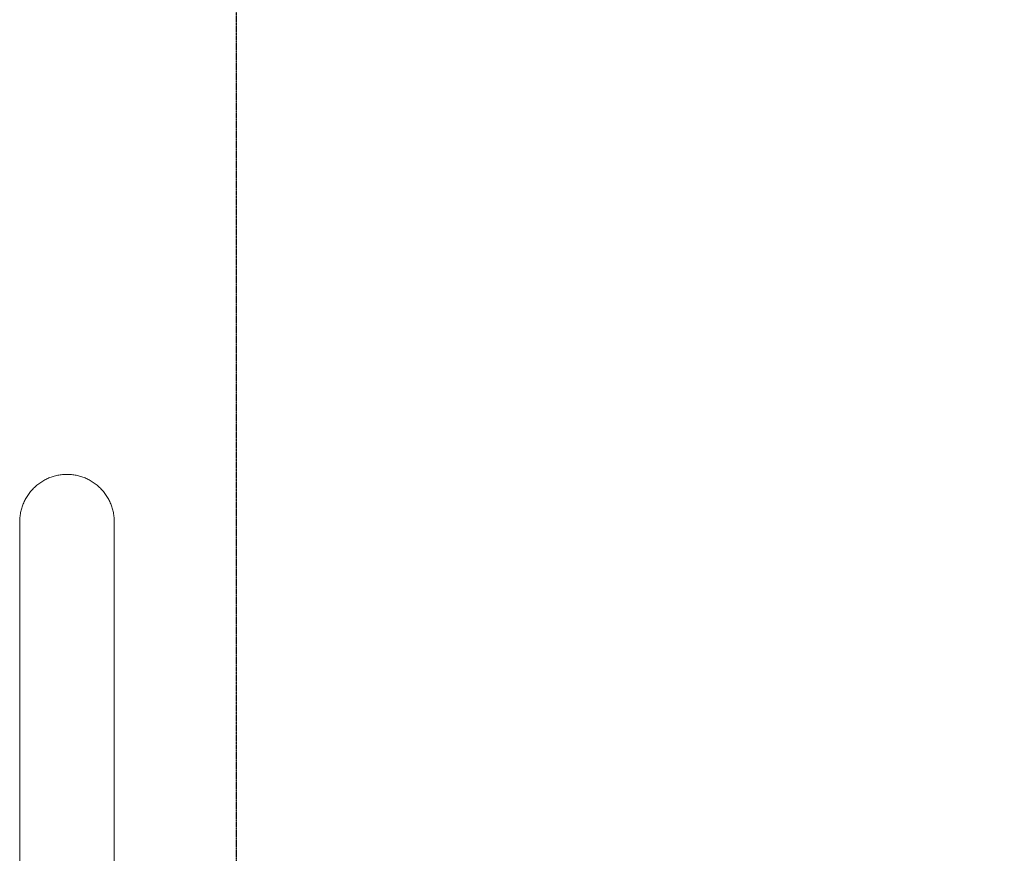
# Model space of a CAD drawing. Units: millimetres. Extents: x -3155 to 3107, y -6234 to 3950.
# Drawn here: x -1829 to -903, y 621 to 1404 of the extents above; entities that cross this region are included whole.
import ezdxf

# ---------------------------------------------------------------- set-up
doc = ezdxf.new("R2010")
doc.units = ezdxf.units.MM
doc.header["$LTSCALE"] = 0.2
doc.header["$MEASUREMENT"] = 0
doc.header["$PDMODE"] = 1
doc.linetypes.add('BORDER', pattern=[1.75, 0.5, -0.25, 0.5, -0.25, 0, -0.25])
doc.layers.add('HAGS-Dim Plan', color=7, linetype='Continuous', lineweight=100)
doc.layers.add('HAGS-EN1176 Falling Space', color=30, linetype='BORDER')
doc.layers.add('HAGS-Plan', color=7, linetype='Continuous')
doc.styles.get("Standard").update_dxf_attribs({"font": 'g13f12d.shx', "height": 300})
doc.dimstyles.new('HAGS - Dim Plan', dxfattribs={"dimtxt": 300, "dimasz": 200, "dimexe": 0.18, "dimexo": 0.0625, "dimgap": 150, "dimtad": 0, "dimlfac": 0.001, "dimrnd": 0.01, "dimzin": 1, "dimdsep": 46, "dimtxsty": 'Standard', "dimblk": 'HAGS - Dim Plan arrow', "dimcen": 0.1, "dimse1": 1, "dimse2": 1, "dimclrd": 1, "dimadec": 0, "dimazin": 0, "dimtfac": 1, "dimtofl": 0, "dimtmove": 0, "dimatfit": 3, "dimfxl": 1, "dimtolj": 1, "dimtzin": 0, "dimarcsym": 0})

# ---------------------------------------------------------------- blocks, each defined once
blk = doc.blocks.new('HAGS - Dim Plan arrow')
at = {"color": 1, "lineweight": 0}
blk.add_lwpolyline([(0, 0, 0, 0.35, 0), (-1, 0, 0.015, 0.015, 0)], format="xyseb", dxfattribs=at)
blk = doc.blocks.new('*D5')
at = {"layer": 'Defpoints', "color": 0, "transparency": 16777216}
for p in [(-1625, 3950), (-1625, -3950), (2795.48, -3950)]:
    blk.add_point(p, dxfattribs=at)
at = {"layer": 'HAGS-Dim Plan', "color": 1, "lineweight": -2, "transparency": 16777216}
for p, q in [((2795.48, 3750), (2795.48, 605.96)), ((2795.48, -3750), (2795.48, -605.96))]:
    blk.add_line(p, q, dxfattribs=at)
at = {"layer": 'HAGS-Dim Plan', "color": 1, "lineweight": -2, "transparency": 16777216, "xscale": 200, "yscale": 200, "zscale": 200}
for p, rotation in [((2795.48, 3950), 90), ((2795.48, -3950), 270)]:
    blk.add_blockref('HAGS - Dim Plan arrow', p, dxfattribs=dict(at, rotation=rotation))
at = {"layer": 'HAGS-Dim Plan', "color": 0, "transparency": 16777216, "insert": (2795.48, 0), "char_height": 300, "attachment_point": 5, "rotation": 90}
blk.add_mtext('\\A1;7.90m', dxfattribs=at)
blk = doc.blocks.new('*D8')
at = {"layer": 'Defpoints', "color": 0, "transparency": 16777216}
for p in [(-1625, 3950, -2), (1625, 3950, -2), (1625, -4483.23)]:
    blk.add_point(p, dxfattribs=at)
at = {"layer": 'HAGS-Dim Plan', "color": 1, "lineweight": -2, "transparency": 16777216}
for p, q in [((-1425, -4483.23), (-605.44, -4483.23)), ((1425, -4483.23), (605.44, -4483.23))]:
    blk.add_line(p, q, dxfattribs=at)
at = {"layer": 'HAGS-Dim Plan', "color": 1, "lineweight": -2, "transparency": 16777216, "xscale": 200, "yscale": 200, "zscale": 200, "rotation": 180}
blk.add_blockref('HAGS - Dim Plan arrow', (-1625, -4483.23), dxfattribs=at)
at = {"layer": 'HAGS-Dim Plan', "color": 1, "lineweight": -2, "transparency": 16777216, "xscale": 200, "yscale": 200, "zscale": 200}
blk.add_blockref('HAGS - Dim Plan arrow', (1625, -4483.23), dxfattribs=at)
at = {"layer": 'HAGS-Dim Plan', "color": 0, "transparency": 16777216, "insert": (0, -4483.23), "char_height": 300, "attachment_point": 5}
blk.add_mtext('\\A1;3.25m', dxfattribs=at)

msp = doc.modelspace()

# ---------------------------------------------------------------- linework, layer by layer
at = {"layer": 'HAGS-EN1176 Falling Space'}
msp.add_lwpolyline([(-1625, 3950), (1625, 3950), (1625, -3950), (-1625, -3950)], close=True, dxfattribs=at)
at = {"layer": 'HAGS-Plan', "lineweight": 0}
for p, q in [((-1828.731, 932.009), (-1828.731, 169.538)), ((-1739.831, 169.538), (-1739.831, 932.009))]:
    msp.add_line(p, q, dxfattribs=at)
for points, knots in [([(-1828.731, 932.009), (-1828.731, 933.392), (-1828.666, 934.838), (-1828.384, 937.78), (-1828.166, 939.274), (-1827.58, 942.233), (-1827.211, 943.697), (-1826.351, 946.524), (-1825.859, 947.886), (-1824.806, 950.439), (-1824.196, 951.747), (-1822.817, 954.35), (-1822.048, 955.644), (-1820.383, 958.146), (-1819.486, 959.355), (-1817.618, 961.632), (-1816.646, 962.699), (-1814.704, 964.649), (-1813.644, 965.621), (-1811.384, 967.491), (-1810.183, 968.389), (-1807.697, 970.058), (-1806.411, 970.828), (-1803.823, 972.21), (-1802.521, 972.821), (-1799.989, 973.874), (-1798.642, 974.364), (-1795.847, 975.222), (-1794.398, 975.589), (-1791.471, 976.174), (-1789.992, 976.391), (-1787.081, 976.673), (-1785.649, 976.737), (-1784.281, 976.737)], [-66.0355197, -66.0355197, -66.0355197, -66.0355197, -61.8870003, -61.8870003, -57.7384809, -57.7384809, -53.5899615, -53.5899615, -49.4414421, -49.4414421, -45.3063489, -45.3063489, -41.1712558, -41.1712558, -37.0361626, -37.0361626, -32.9010695, -32.9010695, -28.7819148, -28.7819148, -24.6627602, -24.6627602, -20.5436056, -20.5436056, -16.4244509, -16.4244509, -12.3183382, -12.3183382, -8.2122255, -8.2122255, -4.1061127, -4.1061127, 0, 0, 0, 0]), ([(-1784.281, 976.737), (-1782.912, 976.737), (-1781.48, 976.673), (-1778.569, 976.391), (-1777.09, 976.174), (-1774.164, 975.589), (-1772.715, 975.222), (-1769.919, 974.364), (-1768.572, 973.874), (-1766.04, 972.821), (-1764.739, 972.21), (-1762.151, 970.828), (-1760.865, 970.058), (-1758.378, 968.389), (-1757.177, 967.491), (-1754.917, 965.621), (-1753.857, 964.649), (-1751.916, 962.699), (-1750.944, 961.632), (-1749.075, 959.355), (-1748.178, 958.146), (-1746.513, 955.644), (-1745.744, 954.35), (-1744.366, 951.747), (-1743.756, 950.439), (-1742.702, 947.886), (-1742.211, 946.524), (-1741.35, 943.697), (-1740.981, 942.233), (-1740.395, 939.274), (-1740.178, 937.78), (-1739.895, 934.838), (-1739.831, 933.392), (-1739.831, 932.009)], [0, 0, 0, 0, 4.1061127, 4.1061127, 8.2122255, 8.2122255, 12.3183382, 12.3183382, 16.4244509, 16.4244509, 20.5436056, 20.5436056, 24.6627602, 24.6627602, 28.7819148, 28.7819148, 32.9010695, 32.9010695, 37.0361626, 37.0361626, 41.1712558, 41.1712558, 45.3063489, 45.3063489, 49.4414421, 49.4414421, 53.5899615, 53.5899615, 57.7384809, 57.7384809, 61.8870003, 61.8870003, 66.0355197, 66.0355197, 66.0355197, 66.0355197])]:
    msp.add_open_spline(points, degree=3, knots=knots, dxfattribs=at)

# ---------------------------------------------------------------- dimensions: what is measured, and where the dimension line sits
at = {"layer": 'HAGS-Dim Plan'}
dim = msp.add_linear_dim(base=(2795.479, -3950), p1=(-1625, 3950), p2=(-1625, -3950), angle=90, dimstyle='HAGS - Dim Plan', override={"dimpost": 'm'}, dxfattribs=at)
dim.commit()
dim.dimension.update_dxf_attribs({"geometry": '*D5', "text_midpoint": (2795.479, 0), "dimtype": 160})
dim = msp.add_linear_dim(base=(1625, -4483.229, 2), p1=(-1625, 3950), p2=(1625, 3950), dimstyle='HAGS - Dim Plan', override={"dimpost": 'm'}, dxfattribs=at)
dim.commit()
dim.dimension.update_dxf_attribs({"geometry": '*D8', "text_midpoint": (0, -4483.229, 2), "dimtype": 160})

doc.saveas('drawing.dxf')
